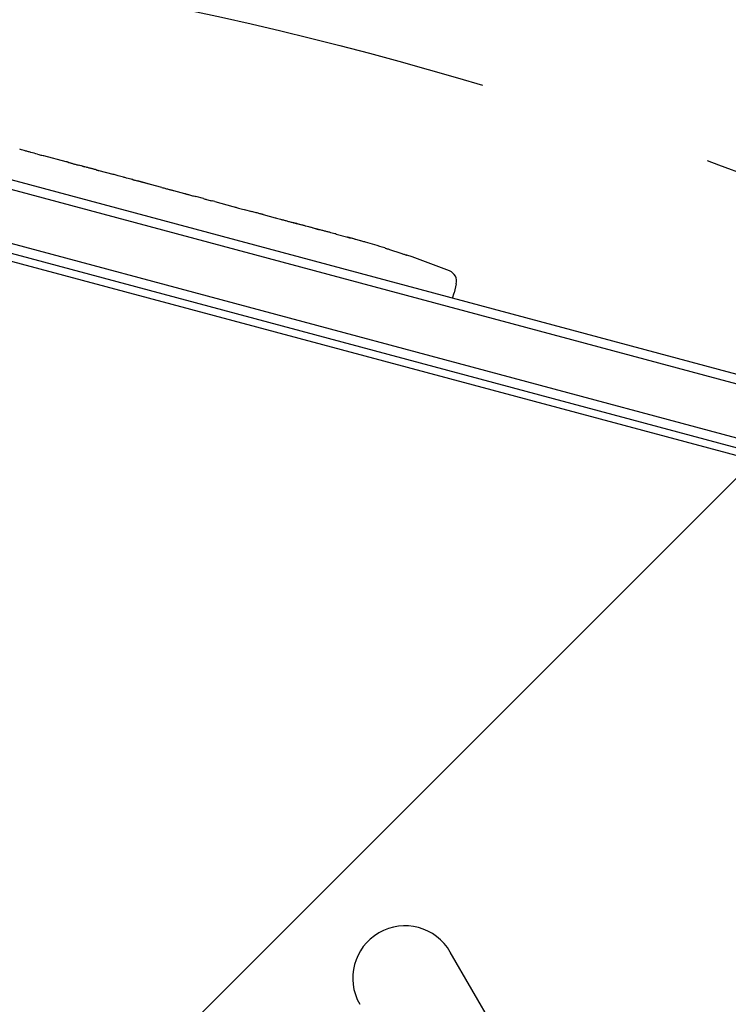
# Model space of a CAD drawing. Units: millimetres. Extents: x -2634 to 2520, y -2332 to 3207.
# Drawn here: x -378 to -188, y 693 to 957 of the extents above; entities that cross this region are included whole.
import ezdxf

# ---------------------------------------------------------------- set-up
doc = ezdxf.new("R2010")
doc.units = ezdxf.units.MM
doc.header["$LTSCALE"] = 20
doc.linetypes.add('HIDDEN', pattern=[9.524999999999999, 6.35, -3.175])
for name, color, linetype in [('2d', 230, 'Continuous'), ('EN-Free_Space', 10, 'HIDDEN'), ('EN-Free_Space_Hatch', 10, 'HIDDEN')]:
    doc.layers.add(name, color=color, linetype=linetype)

msp = doc.modelspace()

# ---------------------------------------------------------------- hatches: boundary and pattern name
at = {"layer": 'EN-Free_Space_Hatch'}
h = msp.add_hatch(dxfattribs=at)
h.set_pattern_fill('ANSI31', color=256, scale=100)
h.set_pattern_definition([(45, (-10000, 0), (-224.5064030267288, 224.5064030267288), [])])
h.paths.add_polyline_path([(459.0000500023016, -18.99999928273883, 1), (-1540.999949997698, -18.99999999867492), (-1540.999949527657, -1332.082216403557, 1), (459.000050472343, -1332.082215687621)])

# ---------------------------------------------------------------- linework, layer by layer
at = {"layer": '2d'}
for p, q in [((153.8981836127252, 770.5123272036187), (-486.9834958836872, 942.2360556685817)), ((153.2511359999688, 768.097512637896), (-487.6305434964436, 939.8212411028592)), ((147.5595814649955, 755.1286935534787), (-489.1859581991317, 925.7441466905987)), ((-489.7760209227991, 923.3140630698638), (146.85554896315, 752.7291480427682)), ((-371.5423544493927, 920.10354258142), (-365.5454381597855, 918.4966737045429)), ((-360.1283225043796, 917.0115735767015), (-362.1689402943274, 917.5583554655786)), ((-361.086352746291, 917.2682770063464), (-361.0810086054088, 917.2882216116416)), ((-356.7350311952399, 916.1359322734033), (-352.9835051294275, 915.1307138936847)), ((-347.7417184606634, 913.6925274647995), (-347.7386754592139, 913.7057081521634)), ((-339.8737632053276, 911.5842824974086), (-347.5948368814477, 913.6531379536261)), ((-342.5347296046168, 912.3286074006917), (-346.2961513179843, 913.3364773111814)), ((-342.5435803702659, 912.2996578506929), (-342.5347296046168, 912.3286074006919)), ((-336.7070285502163, 910.769445138661), (-333.7603762687449, 909.9798920394655)), ((-440.7899507762838, 908.1177713305299), (96.8342219150353, 764.0618084264396)), ((-328.6735022142033, 908.583279907167), (-330.7396299618484, 909.1368971686081)), ((-325.6323449910745, 907.8019926225588), (-320.8564653330443, 906.5222995250415)), ((-317.8321022786082, 905.6783355496016), (-315.7659745309627, 905.1247182881605)), ((-312.728434055374, 904.3444001081348), (-309.4865485024363, 903.475739492271)), ((-293.1544128183738, 899.099556925051), (-290.0483872282778, 898.2672998765145)), ((-286.5198279925202, 897.2790000769398), (-286.5222604272612, 897.2712839850856)), ((-280.1348275387592, 895.3972023549043), (-280.135165719905, 895.3960962142178)), ((-274.2794837672541, 893.4806678926282), (-274.2797453269293, 893.4795349532053)), ((-260.9843031538776, 885.7634869313458), (-261.5345497906807, 883.3801068991277)), ((-261.9733746680234, 881.944775400015), (-261.5345497906807, 883.3801068991277)), ((-235.1009151746395, 659.2505216853008), (-262.6009151746393, 706.8819188934448))]:
    msp.add_line(p, q, dxfattribs=at)
for centre, radius, start, end in [((-351.408126926699, 667.742153229608), 238.5512619918075, 72.61592159266917, 73.29492292846962), ((-351.4081269263244, 667.7421532308633), 238.5512619904977, 68.19356801081443, 71.13611304168475), ((-263.9074133482335, 886.4383400943773), 3.000000000000155, 347.0000000000028, 68.19356801081142), ((-274.7252708276213, 699.8819188934448), 13.99999999999984, 30.00000000000014, 210.0000000000001)]:
    msp.add_arc(centre, radius, start, end, dxfattribs=at)
for centre, major_axis, ratio, start_param, end_param in [((-413.6862300459039, 684.4295206681247), (52.42075080667904, 232.9010246838299), 0.309349868051037, -0.002562780848912594, 0.003985448728160534), ((-378.9011571852167, 675.1088884864461), (52.23186413891018, 232.9481751985136), 0.3292787481625031, -0.01358189351406125, -0.004429916247749466), ((-363.1171700465824, 670.8795818793059), (-123.0628211815392, -206.2212292111358), 0.9064637728421412, -2.908697561970955, -2.89495143066368), ((-341.630633677245, 665.6120540141951), (50.69704049652035, 232.7074566675625), 0.6745747676058685, -0.05203404005579682, -0.03622732672051096)]:
    msp.add_ellipse(centre, major_axis=major_axis, ratio=ratio, start_param=start_param, end_param=end_param, dxfattribs=at)
at = {"layer": '2d', "extrusion": (0, 0, -1)}
for centre, major_axis, ratio, start_param, end_param in [((-431.952900937991, 689.3240603820644), (71.05281045787594, 227.9085793469633), 0.3093498680510935, -0.00256278084891659, 0.003985448728192731), ((-391.0708728115493, 678.3697539606383), (-71.23996636794136, -227.8549695565965), 0.3292787481625051, -3.155174547103856, -3.146022569837545)]:
    msp.add_ellipse(centre, major_axis=major_axis, ratio=ratio, start_param=start_param, end_param=end_param, dxfattribs=at)
at = {"layer": '2d'}
for points, knots in [([(-376.6647533521929, 921.4466912223634), (-376.9241559028029, 921.5175636707854), (-377.1625770287188, 921.5835264568548), (-377.5856470506235, 921.7018861544123), (-377.7629047879781, 921.7522088844883), (-377.9005018075264, 921.7918819325889)], [5.174825713065723e-07, 5.174825713065723e-07, 5.174825713065723e-07, 5.174825713065723e-07, 0.0008350547628486021, 0.0008350547628486021, 0.001669592043125898, 0.001669592043125898, 0.001669592043125898, 0.001669592043125898]), ([(-373.1169176521155, 920.4969693414539), (-373.6904808518272, 920.6473639846956), (-374.2804112598075, 920.8034956263343), (-375.1895516084193, 921.0468416340498), (-375.4910388694785, 921.127982513316), (-376.0838189382374, 921.288343391758), (-376.3762981842692, 921.3678811876791), (-376.6647533521929, 921.4466912223634)], [3.272225269062004e-06, 3.272225269062004e-06, 3.272225269062004e-06, 3.272225269062004e-06, 0.001863129695614782, 0.001863129695614782, 0.002793058430787631, 0.002793058430787631, 0.003722987165960481, 0.003722987165960481, 0.003722987165960481, 0.003722987165960481]), ([(-373.1169176521155, 920.4969693414539), (-372.8872004158044, 920.4367349299387), (-372.6755626039319, 920.3818385743593), (-372.2880219679602, 920.2822856434329), (-372.1189428184369, 920.2393879704593), (-371.6987084601384, 920.1340435499205), (-371.5438173085703, 920.0972062421845), (-371.5431862340151, 920.0999397263952)], [5.431884372195919e-07, 5.431884372195919e-07, 5.431884372195919e-07, 5.431884372195919e-07, 0.0007453851730891558, 0.0007453851730891558, 0.001490227157741092, 0.001490227157741092, 0.002979911127044954, 0.002979911127044954, 0.002979911127044954, 0.002979911127044954]), ([(-364.8254850206786, 918.294944610371), (-364.7252316131929, 918.2656172751017), (-364.5868900724151, 918.2257709890459), (-364.3230331594702, 918.1507722193721), (-364.2259652885352, 918.1233186094425), (-364.0190805694884, 918.0651126793525), (-363.9085977906353, 918.0341705472526), (-363.6733706615141, 917.9686246537574), (-363.5478989263027, 917.9338226000257), (-363.2907186928117, 917.8628453404924), (-363.1581419105811, 917.8264264185034), (-362.8850334857449, 917.7517766386622), (-362.743485232073, 917.7132713252724), (-362.4579661649566, 917.6359960503926), (-362.3140426930983, 917.5972355361494), (-362.1689402943274, 917.5583554655789)], [3.190640227330188e-07, 3.190640227330188e-07, 3.190640227330188e-07, 3.190640227330188e-07, 0.0008888542450396382, 0.0008888542450396382, 0.001333121835548093, 0.001333121835548093, 0.001777389426056549, 0.001777389426056549, 0.002221657016565005, 0.002221657016565005, 0.00266592460707346, 0.00266592460707346, 0.003110192197581915, 0.003110192197581915, 0.003554459788090371, 0.003554459788090371, 0.003554459788090371, 0.003554459788090371]), ([(-357.4593937082994, 916.3212063855804), (-357.560879335938, 916.345934861899), (-357.7006097156506, 916.3805977228001), (-357.9666157909128, 916.4475753138643), (-358.0644058015303, 916.4723337163025), (-358.2726761112381, 916.5253682416676), (-358.383828028986, 916.5538129479385), (-358.6203135569711, 916.6146620807679), (-358.7463762469393, 916.6472584735252), (-359.0045893958841, 916.714380455307), (-359.1376136685895, 916.7491291218146), (-359.4114572901914, 916.8210347016443), (-359.5532942774863, 916.858462234931), (-359.8391985735855, 916.9342993890461), (-359.9832201597742, 916.9726935206447), (-360.1283225043796, 917.0115735767017)], [3.190641000441332e-07, 3.190641000441332e-07, 3.190641000441332e-07, 3.190641000441332e-07, 0.0008888539134376511, 0.0008888539134376511, 0.001333121338106454, 0.001333121338106454, 0.001777388762775257, 0.001777388762775257, 0.002221656187444061, 0.002221656187444061, 0.002665923612112864, 0.002665923612112864, 0.003110191036781667, 0.003110191036781667, 0.003554458461450469, 0.003554458461450469, 0.003554458461450469, 0.003554458461450469]), ([(-347.5948368814477, 913.6531379536261), (-348.1769378337336, 913.8091114337046), (-348.7438701170931, 913.9626074083492), (-349.5720020721644, 914.1887631711022), (-349.8425277669187, 914.2629753902954), (-350.3582142801703, 914.4049305262445), (-350.6055822863584, 914.4732760642949), (-351.0792163412285, 914.6044385656601), (-351.3064861157816, 914.6675359881501), (-351.7249389161043, 914.7837894039667), (-351.918008916127, 914.8374672030666), (-352.2720954135078, 914.935738060504), (-352.4340259715374, 914.9805828577073), (-352.7186612736934, 915.0589467010918), (-352.8414484313715, 915.0924914898615), (-352.9445318714828, 915.1202454392726)], [1.971611241891397e-07, 1.971611241891397e-07, 1.971611241891397e-07, 1.971611241891397e-07, 0.001782445932107988, 0.001782445932107988, 0.002673570317599885, 0.002673570317599885, 0.003564694703091782, 0.003564694703091782, 0.00445581908858368, 0.00445581908858368, 0.005346943474075576, 0.005346943474075576, 0.006238067859567474, 0.006238067859567474, 0.007129192245059372, 0.007129192245059372, 0.007129192245059372, 0.007129192245059372]), ([(-347.5224770913454, 913.6596585204236), (-347.5937116365444, 913.6772825341761), (-347.6470198690558, 913.6898621533853), (-347.7192687385004, 913.705275083847), (-347.7381326015193, 913.7080595271711), (-347.7386754235995, 913.7057083064267)], [3.19866193371811e-07, 3.19866193371811e-07, 3.19866193371811e-07, 3.19866193371811e-07, 0.000569970651837085, 0.000569970651837085, 0.001139621437480798, 0.001139621437480798, 0.001139621437480798, 0.001139621437480798]), ([(-347.5224770913454, 913.6596585204236), (-347.4721770175616, 913.6472138674865), (-347.405478024698, 913.630185581794), (-347.2398569276506, 913.5872135131833), (-347.1425909495993, 913.5616936528565), (-346.8184381089409, 913.4760832361169), (-346.5589334747588, 913.4068895778746), (-346.2961513179843, 913.3364773111814)], [1.146546187337434e-06, 1.146546187337434e-06, 1.146546187337434e-06, 1.146546187337434e-06, 0.0004034381093409471, 0.0004034381093409471, 0.0008057296724945568, 0.0008057296724945568, 0.001610312798801776, 0.001610312798801776, 0.001610312798801776, 0.001610312798801776]), ([(-339.8737632053276, 911.5842824974086), (-339.5118199767091, 911.4873001015947), (-339.1588560037152, 911.3938521652788), (-338.6487992401528, 911.2603010392133), (-338.4864527206707, 911.218049118695), (-338.1765694016179, 911.1378291183225), (-338.0281692240615, 911.0996407226253), (-337.7509014771974, 911.0286710426215), (-337.6240908643464, 910.9964125282106), (-337.3934228533063, 910.9380439980666), (-337.2888391183172, 910.911753376048), (-337.0169539731015, 910.8438289382746), (-336.8924258316509, 910.8133357190463), (-336.8284194966266, 910.7982749360269)], [1.971618766537238e-07, 1.971618766537238e-07, 1.971618766537238e-07, 1.971618766537238e-07, 0.001108384530669598, 0.001108384530669598, 0.001662478215066071, 0.001662478215066071, 0.002216571899462544, 0.002216571899462544, 0.002770665583859018, 0.002770665583859018, 0.003324759268255491, 0.003324759268255491, 0.004432946637048438, 0.004432946637048438, 0.004432946637048438, 0.004432946637048438]), ([(-333.7607658401391, 909.9786178088509), (-333.7609682864276, 909.9779556368783), (-333.7416238735207, 909.9717888292598), (-333.6654317666608, 909.9489245890893), (-333.6076591916705, 909.9319597634478), (-333.4566501189631, 909.8882052940048), (-333.3641790021346, 909.8616324342779), (-333.1455771082047, 909.799303605944), (-333.0182691014662, 909.7632198999879), (-332.7400160882411, 909.6848760917376), (-332.5881276753615, 909.6423434603787), (-332.2581823572291, 909.5505457775223), (-332.0823537058154, 909.501906958784), (-331.7187448759652, 909.4019663733941), (-331.52853215443, 909.3499943179154), (-331.1374637566287, 909.2438461010315), (-330.9396811652248, 909.1905007269975), (-330.7396299618485, 909.1368971686081)], [1.97163483477854e-07, 1.97163483477854e-07, 1.97163483477854e-07, 1.97163483477854e-07, 0.0006127032928370458, 0.0006127032928370458, 0.001225209422190614, 0.001225209422190614, 0.001837715551544181, 0.001837715551544181, 0.002450221680897748, 0.002450221680897748, 0.003062727810251316, 0.003062727810251316, 0.003675233939604883, 0.003675233939604883, 0.00428774006895845, 0.00428774006895845, 0.004900246198312017, 0.004900246198312017, 0.004900246198312017, 0.004900246198312017]), ([(-328.6735022142033, 908.583279907167), (-328.5323477769236, 908.5454576896898), (-328.3931577535835, 908.5083745834411), (-328.255922377303, 908.4720159762617), (-328.141199765187, 908.4416218133167), (-328.0278431013315, 908.4117339454795), (-327.6698760516109, 908.3177962065902), (-327.4397502730844, 908.2580933104507), (-326.812234858164, 908.0969614122998), (-326.4933877797693, 908.0175369035203), (-326.330010450243, 907.9785887986661)], [1.971622086535657e-07, 1.971622086535657e-07, 1.971622086535657e-07, 1.971622086535657e-07, 0.0004323810708385791, 0.0004323810708385791, 0.0004323810708385791, 0.0007936674115497152, 0.0007936674115497152, 0.001587137660890778, 0.001587137660890778, 0.003174078159572904, 0.003174078159572904, 0.003174078159572904, 0.003174078159572904]), ([(-320.1639712340078, 906.3264035701775), (-320.0834899777581, 906.3024243300977), (-319.9672779029335, 906.2686368744032), (-319.6641192624415, 906.1819938027186), (-319.4822704141958, 906.1306081871924), (-318.8590530950595, 905.9565962257477), (-318.3504124762423, 905.8172163484862), (-317.8321022786082, 905.6783355496016)], [3.209993660910689e-07, 3.209993660910689e-07, 3.209993660910689e-07, 3.209993660910689e-07, 0.0007937918222411113, 0.0007937918222411113, 0.001587262645116132, 0.001587262645116132, 0.003174204290866172, 0.003174204290866172, 0.003174204290866172, 0.003174204290866172]), ([(-312.7287337919573, 904.343101806355), (-312.7288895543148, 904.342427125461), (-312.7487257111226, 904.3467587198566), (-312.8261421313163, 904.3650537604608), (-312.8846570617206, 904.3792480779796), (-313.0373119896087, 904.4168601322665), (-313.1306807557619, 904.4400829191061), (-313.3511599633874, 904.4954055173457), (-313.4794537843063, 904.5278101146941), (-313.7595998665639, 904.5990888931326), (-313.9124054063377, 904.6381987603261), (-314.2440452751281, 904.7236722940299), (-314.4206367633348, 904.7694641670994), (-314.7855015397203, 904.8647174962077), (-314.9762166164322, 904.9148147366438), (-315.3679658919872, 905.0184218831566), (-315.5659233275863, 905.0711147297707), (-315.7659745309627, 905.1247182881605)], [1.971634834833822e-07, 1.971634834833822e-07, 1.971634834833822e-07, 1.971634834833822e-07, 0.0006127032928370633, 0.0006127032928370633, 0.001225209422190643, 0.001225209422190643, 0.001837715551544224, 0.001837715551544224, 0.002450221680897804, 0.002450221680897804, 0.003062727810251384, 0.003062727810251384, 0.003675233939604965, 0.003675233939604965, 0.004287740068958545, 0.004287740068958545, 0.004900246198312126, 0.004900246198312126, 0.004900246198312126, 0.004900246198312126]), ([(-309.4865950892417, 903.4757522609254), (-309.456072913334, 903.4675736892398), (-309.4249649931604, 903.459221833258), (-309.2092631975017, 903.4012057319794), (-309.0038564435671, 903.3454376671082), (-308.5642596307966, 903.2254590410228), (-308.329075017068, 903.1609853278712), (-307.8282185824462, 903.0234650896516), (-307.5620346432725, 902.9502769333483), (-306.9998782016561, 902.7958218505373), (-306.7094412880305, 902.7160780777692), (-306.110494662316, 902.5519959438111), (-305.8019833107705, 902.4676563455621), (-305.1665213122577, 902.2945015075716), (-304.8386417456884, 902.2054376168921), (-304.5072903778164, 902.1157816671853)], [0.001882270583453338, 0.001882270583453338, 0.001882270583453338, 0.001882270583453338, 0.00205961357580801, 0.00205961357580801, 0.003089282726868243, 0.003089282726868243, 0.004118951877928476, 0.004118951877928476, 0.00514862102898871, 0.00514862102898871, 0.006178290180048942, 0.006178290180048942, 0.007207959331109176, 0.007207959331109176, 0.008237628482169409, 0.008237628482169409, 0.008237628482169409, 0.008237628482169409]), ([(-304.7668731471056, 902.186088376068), (-304.7458855335344, 902.1813573665988), (-304.723429558478, 902.1762005967057), (-304.6072057903963, 902.149080137852), (-304.4944526951561, 902.1215588765197), (-304.2284334378986, 902.0548534437978), (-304.0737724385965, 902.0152963397506), (-303.7361731530713, 901.9278487498702), (-303.5520645966066, 901.8796723906942), (-303.1524339770542, 901.7744158021803), (-302.9397693897738, 901.7180848734915), (-302.500136144556, 901.6012434261277), (-302.2699147982858, 901.5398692240435), (-301.7985032452668, 901.4139574733972), (-301.5615530924886, 901.3505550859345), (-301.0852179999843, 901.2229227658247), (-300.8433271853984, 901.1580183100928), (-300.3750920311226, 901.0321560093028), (-300.1475169927756, 900.9708705333742), (-299.7055654236635, 900.8514906355651), (-299.4918514476852, 900.793568345601), (-299.096494822501, 900.6858303708802), (-298.912290795235, 900.6353251960988), (-298.571960868132, 900.5410915395814), (-298.421018299455, 900.4987942929899), (-298.1576054241398, 900.4236648162739), (-298.0439630504872, 900.3904809826354), (-297.9293445631305, 900.3557384390135), (-297.9071502280851, 900.3489267990642), (-297.886504279654, 900.3424993874889)], [0.001286494809583502, 0.001286494809583502, 0.001286494809583502, 0.001286494809583502, 0.001477539525385333, 0.001477539525385333, 0.002216210688010906, 0.002216210688010906, 0.002954881850636478, 0.002954881850636478, 0.00369355301326205, 0.00369355301326205, 0.004432224175887622, 0.004432224175887622, 0.005170895338513195, 0.005170895338513195, 0.005909566501138767, 0.005909566501138767, 0.006648237663764339, 0.006648237663764339, 0.007386908826389912, 0.007386908826389912, 0.008125579989015483, 0.008125579989015483, 0.008864251151641056, 0.008864251151641056, 0.009602922314266628, 0.009602922314266628, 0.0103415934768922, 0.0103415934768922, 0.01053462908706628, 0.01053462908706628, 0.01053462908706628, 0.01053462908706628]), ([(-293.1543660886897, 899.0995446896275), (-293.1848883542473, 899.107722926735), (-293.2160045313674, 899.1160439673729), (-293.4318158166891, 899.1736514476663), (-293.6375873161411, 899.2280582637352), (-294.0782786364658, 899.3439521320192), (-294.3141913431097, 899.4057085654179), (-294.8167058582508, 899.5370407628964), (-295.0838219898064, 899.6067499298683), (-295.6478912905528, 899.7540661252185), (-295.9392889223333, 899.8302244490203), (-296.5400329826921, 899.987598465563), (-296.8493814496108, 900.0688139067072), (-297.4862851024579, 900.2365884174756), (-297.8147690818284, 900.3233966088719), (-298.1465557588377, 900.4114279627613)], [0.001882270583453119, 0.001882270583453119, 0.001882270583453119, 0.001882270583453119, 0.002059613575808021, 0.002059613575808021, 0.003089282726868275, 0.003089282726868275, 0.004118951877928529, 0.004118951877928529, 0.005148621028988783, 0.005148621028988783, 0.006178290180049037, 0.006178290180049037, 0.007207959331109291, 0.007207959331109291, 0.008237628482169546, 0.008237628482169546, 0.008237628482169546, 0.008237628482169546]), ([(-289.669786699126, 898.1527757336673), (-289.829896327785, 898.1982674703386), (-289.9511859516799, 898.233171935691), (-290.0759398548415, 898.2696430904796), (-290.1074281041855, 898.2789937128371), (-290.1488940649804, 898.2916557741603), (-290.1592338697777, 898.2950728089045), (-290.1590893078836, 898.2955456495556), (-290.1589452518025, 898.2960168357642), (-290.1481227685271, 898.293492456151), (-290.1059414246615, 898.2826535608763), (-290.0747069690499, 898.2743774965181), (-289.950806673897, 898.2410853298845), (-289.8268793277097, 898.2073037005239), (-289.6668982721828, 898.1635554897732)], [3.490275724031498e-07, 3.490275724031498e-07, 3.490275724031498e-07, 3.490275724031498e-07, 0.0008717555530591676, 0.0008717555530591676, 0.00130745881580255, 0.00130745881580255, 0.001743162078545933, 0.001743162078545933, 0.001743162078545933, 0.002177340840421055, 0.002177340840421055, 0.002611519602296175, 0.002611519602296175, 0.003479877126046419, 0.003479877126046419, 0.003479877126046419, 0.003479877126046419]), ([(-285.2811870299144, 896.928157168679), (-285.4231583709902, 896.9671710886773), (-285.581144960846, 897.0107118365956), (-285.9300205539405, 897.1070934207135), (-286.1162464407911, 897.158647093707), (-286.5058103067509, 897.2666843687564), (-286.7126343348075, 897.3241372407088), (-287.127821036474, 897.4396495566591), (-287.3373146247181, 897.4980204002507), (-287.7602057938058, 897.6160249281381), (-287.9677643329277, 897.6740301672501), (-288.3689905804916, 897.7863315043612), (-288.5658225770778, 897.8415156875128), (-288.9303029570561, 897.9438903072826), (-289.0994976594311, 897.9915113804257), (-289.41108476645, 898.07942661331), (-289.5498875870837, 898.11870895781), (-289.669786699126, 898.1527757336673)], [0.000278188051676467, 0.000278188051676467, 0.000278188051676467, 0.000278188051676467, 0.00093074196955293, 0.00093074196955293, 0.001583295887429393, 0.001583295887429393, 0.002235849805305856, 0.002235849805305856, 0.002888403723182319, 0.002888403723182319, 0.003540957641058782, 0.003540957641058782, 0.004193511558935246, 0.004193511558935246, 0.004846065476811708, 0.004846065476811708, 0.005498619394688172, 0.005498619394688172, 0.005498619394688172, 0.005498619394688172]), ([(-280.1351657199049, 895.396096214218), (-280.1353508779658, 895.3954905894898), (-280.1165263451957, 895.3886747996464), (-280.0424211015807, 895.3631334225479), (-279.9862331689269, 895.3441042269662), (-279.8394753093577, 895.2948531176039), (-279.7496302103877, 895.2648698763423), (-279.5373103198796, 895.1942860799902), (-279.4137401328235, 895.1533251423227), (-279.1438201432041, 895.064054706085), (-278.9965272421183, 895.0154303359648), (-278.6766874706272, 894.910012597684), (-278.5064995493244, 894.8539980085486), (-278.154530267427, 894.7382960451002), (-277.970154586508, 894.6777557512826), (-277.5926694470098, 894.5539429891826), (-277.4028867948331, 894.491760696294), (-277.0212953787033, 894.3668585877133), (-276.8274813112432, 894.3034844455503), (-276.4521891543134, 894.1808986592723), (-276.269730654182, 894.1213646897952), (-275.915255061787, 894.0058373649761), (-275.7437155820829, 893.9500016373606), (-275.4261937329077, 893.8467935249591), (-275.2781536336551, 893.7987500876204), (-275.0043673052011, 893.7100679709142), (-274.8826787653323, 893.6707440041009), (-274.6700754176015, 893.6022407070395), (-274.5781521066031, 893.5727388345776), (-274.4305332985463, 893.5256386170888), (-274.3748833698772, 893.508050633365), (-274.2994540031607, 893.4846518919419), (-274.2798885349853, 893.4789146509659), (-274.2797453269293, 893.4795349532053)], [1.97161454235239e-07, 1.97161454235239e-07, 1.97161454235239e-07, 1.97161454235239e-07, 0.0006016275137487781, 0.0006016275137487781, 0.001203057866043321, 0.001203057866043321, 0.001804488218337864, 0.001804488218337864, 0.002405918570632408, 0.002405918570632408, 0.003007348922926951, 0.003007348922926951, 0.003608779275221494, 0.003608779275221494, 0.004210209627516037, 0.004210209627516037, 0.00481163997981058, 0.00481163997981058, 0.005413070332105125, 0.005413070332105125, 0.006014500684399666, 0.006014500684399666, 0.00661593103669421, 0.00661593103669421, 0.007217361388988753, 0.007217361388988753, 0.007818791741283297, 0.007818791741283297, 0.008420222093577838, 0.008420222093577838, 0.009021652445872382, 0.009021652445872382, 0.009623082798166925, 0.009623082798166925, 0.009623082798166925, 0.009623082798166925])]:
    msp.add_open_spline(points, degree=3, knots=knots, dxfattribs=at)
for points, weights in [([(-371.5423544493926, 920.10354258142), (-371.5423544493926, 920.10354258142), (-371.5426317186619, 920.1023415962693), (-371.5431862340151, 920.0999397263952)], [0.9999241255962514, 0.9999468348616147, 0.9999721263295309, 1]), ([(-364.8254850206786, 918.294944610371), (-365.0646231083767, 918.364900166491), (-365.3046088862239, 918.4321436951784), (-365.5454381597855, 918.4966737045431)], [1, 0.9999582705702286, 0.9999224928403027, 0.9998926668102222]), ([(-357.4593937082994, 916.3212063855804), (-357.2173161847853, 916.2622206114686), (-356.9758605542868, 916.2004623056739), (-356.7350311952398, 916.1359322734036)], [1, 0.9999582710762065, 0.9999224938564631, 0.9998926683407701]), ([(-333.7607658401391, 909.9786178088509), (-333.7605061279974, 909.9794672889896), (-333.7603762687449, 909.9798920394658), (-333.7603762687449, 909.9798920394658)], [1, 0.999983666336167, 0.9999682631960313, 0.9999537905795928]), ([(-312.7287337919573, 904.343101806355), (-312.7285339692003, 904.3439673338062), (-312.7284340553738, 904.344400108135), (-312.7284340553738, 904.344400108135)], [1, 0.999983666336167, 0.9999682631960313, 0.9999537905795929])]:
    msp.add_rational_spline(points, weights, degree=3, dxfattribs=at)
for points in [[(-352.9445318714828, 915.1202454392726), (-352.957760047668, 915.1238069631434), (-352.9707508898013, 915.1272964039356), (-352.9835051300815, 915.1307138898385)], [(-336.8284194966266, 910.7982749360269), (-336.7534739493121, 910.7806401405653), (-336.7130054202342, 910.7710466495384), (-336.7070285497965, 910.7694451402288)], [(-298.1465557588377, 900.4114279627613), (-299.2073741001866, 900.6928897612322), (-301.3283835150264, 901.2581543536899), (-303.4478638461724, 901.8291255641816), (-304.5072903778164, 902.1157816671853)], [(-289.6668982721827, 898.1635554897732), (-289.5903301670481, 898.1426172756258), (-289.506441110743, 898.1196550996069), (-289.4176155734488, 898.0953480982564)]]:
    msp.add_open_spline(points, degree=3, dxfattribs=at)
at = {"layer": 'EN-Free_Space', "flags": 128}
msp.add_lwpolyline([(-1540.999949527657, -1332.08221568762), (-1540.999949997698, -18.99999999867501, -1.000000000357968), (459.0000500023016, -18.99999999867513), (459.000050472343, -1332.082215687621, -1.000000000357968)], format="xyb", close=True, dxfattribs=at)

doc.saveas('drawing.dxf')
